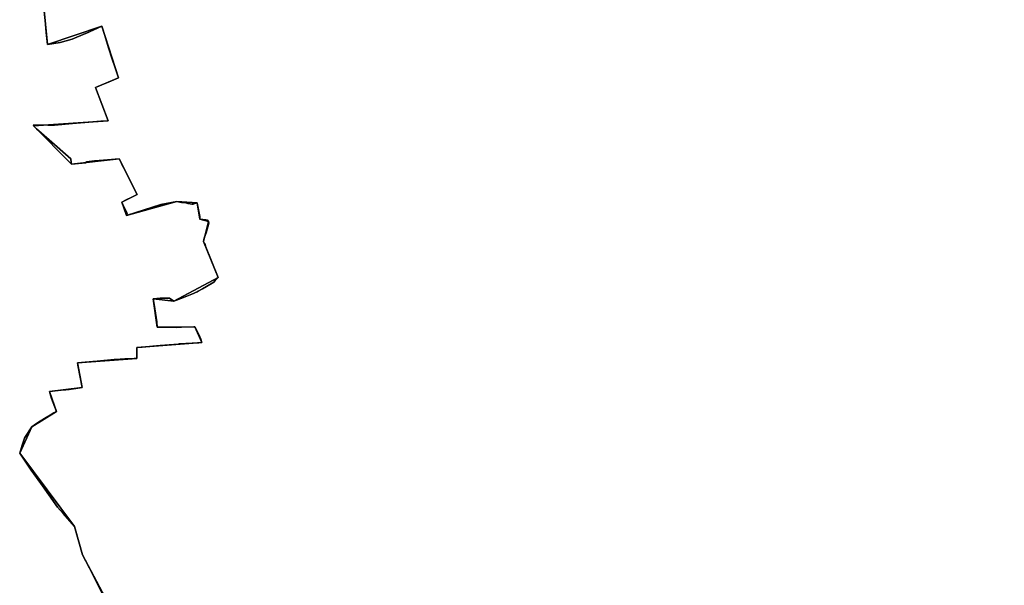
# Model space of a CAD drawing. Units: inches. Extents: x 48930 to 106139, y 57015 to 138759.
# Drawn here: x 57995 to 60746, y 91335 to 92914 of the extents above; entities that cross this region are included whole.
import ezdxf

# ---------------------------------------------------------------- set-up
doc = ezdxf.new("R2010")
doc.units = ezdxf.units.IN
doc.header["$MEASUREMENT"] = 0
for name, color, linetype in [('LIMADM_COMM_CADASTRALES', 10, 'Continuous'), ('LIMADM_COMMUNES', 10, 'Continuous'), ('LIMADM_GEN_COMM_CADASTRALES', 10, 'Continuous'), ('LIMADM_GEN_COMMUNES', 10, 'Continuous'), ('LIMADM_GEN_SECTIONS', 10, 'Continuous'), ('LIMADM_SECTIONS', 10, 'Continuous')]:
    doc.layers.add(name, color=color, linetype=linetype)

# ---------------------------------------------------------------- blocks, each defined once
blk = doc.blocks.new('limadmin_ACAD_1_FMEBLOCK128')
at = {"layer": 'LIMADM_GEN_SECTIONS'}
blk.add_lwpolyline([(-1746.5615, 550.2325), (-1735.7235, 436.7725), (-1583.9755, 487.7785), (-1537.3575, 343.9455), (-1601.4545, 316.7895), (-1566.2595, 223.6815), (-1774.6085, 209.3715), (-1668.6275, 102.1455), (-1535.2125, 117.5995), (-1485.1155, 17.6235), (-1528.2445, -3.9545), (-1515.0615, -40.4245), (-1374.4505, -1.6465), (-1317.0425, -5.5885), (-1310.1665, -50.8065), (-1285.2775, -57.4205), (-1299.7295, -113.0065), (-1258.7645, -214.3175), (-1382.4105, -280.0785), (-1440.0855, -273.5915), (-1429.5135, -352.5795), (-1323.6655, -351.3715), (-1304.1715, -395.6595), (-1486.0275, -409.8415), (-1486.1615, -440.0515), (-1651.4225, -451.7535), (-1638.8435, -520.8855), (-1729.5705, -531.8875), (-1710.7025, -588.1725), (-1779.0835, -631.3555), (-1813.2055, -704.6205), (-1659.8605, -908.8855), (-1637.6475, -988.0005), (-1543.5765, -1164.8045)], dxfattribs=at)
blk = doc.blocks.new('limadmin_ACAD_1_FMEBLOCK271')
at = {"layer": 'LIMADM_GEN_SECTIONS'}
blk.add_lwpolyline([(1431.025, -1109.616), (1336.954, -932.812), (1314.741, -853.697), (1161.396, -649.432), (1195.518, -576.167), (1263.899, -532.984), (1245.031, -476.699), (1335.758, -465.697), (1323.179, -396.565), (1488.44, -384.863), (1488.574, -354.653), (1670.43, -340.471), (1650.936, -296.183), (1545.088, -297.391), (1534.516, -218.403), (1592.191, -224.89), (1715.837, -159.129), (1674.872, -57.818), (1689.324, -2.232), (1664.435, 4.382), (1657.559, 49.6), (1600.151, 53.542), (1459.54, 14.764), (1446.357, 51.234), (1489.486, 72.812), (1439.389, 172.788), (1305.974, 157.334), (1199.993, 264.56), (1408.342, 278.87), (1373.147, 371.978), (1437.244, 399.134), (1390.626, 542.967), (1238.878, 491.961), (1228.04, 605.421)], dxfattribs=at)
blk = doc.blocks.new('limadmin_ACAD_1_FMEBLOCK317')
at = {"layer": 'LIMADM_GEN_SECTIONS'}
blk.add_lwpolyline([(-1311.6685, -1092.9175), (-1297.1805, -1185.8765), (-1279.0695, -1208.7715), (-1176.3815, -1175.7185), (-1152.0725, -1309.1375), (-919.7105, -1266.2325), (-900.6695, -1446.2555), (-884.5505, -1449.8685), (-596.3185, -1491.9665), (-567.6315, -1461.0265), (-528.4075, -1447.1155), (-396.0985, -1464.3655), (-168.5385, -1427.9145), (-204.5975, -1165.6085), (140.6005, -1084.9775), (517.9265, -929.4965), (501.5325, -914.5005), (555.9785, -880.8735), (543.4335, -863.2255), (518.3435, -880.8735), (468.7895, -787.0265), (500.1525, -673.0285), (617.0765, -523.9545), (721.2655, -490.9475), (864.5825, -483.5475), (984.5675, -361.0655), (1108.0395, -117.9025), (1261.1945, 18.4205), (1095.7035, 220.6855), (1264.9955, 284.9475), (1188.6995, 371.6885), (1323.5185, 524.9775), (1104.9525, 609.8595), (1090.7895, 596.0165), (1034.2175, 691.7155), (1191.6685, 736.7325), (1178.9745, 773.4355), (1237.2405, 797.8195), (1210.5155, 928.5025), (1043.8955, 1270.3865), (989.5175, 1225.6825), (971.3455, 1233.3025), (872.2015, 1043.9455), (634.0995, 1131.5755), (448.4145, 1088.3235), (303.5105, 1064.7215), (268.7125, 1094.5775), (278.3645, 1111.7335), (265.0295, 1170.6355), (169.5255, 1290.5985), (135.4895, 1281.3225), (84.6895, 1410.3725), (98.2785, 1417.0515), (12.2995, 1491.9665), (-127.6545, 1421.4625), (-157.5995, 1383.4165), (-144.2915, 1340.7015), (-356.3815, 1075.1655), (-444.0115, 1027.7015), (-548.2785, 1001.3325), (-546.8815, 916.8475), (-604.7935, 821.1565), (-638.7025, 796.6935), (-651.9105, 706.8075), (-677.6915, 653.2425), (-859.6055, 552.1505), (-732.3865, 472.6195), (-694.8025, 297.5925), (-730.2695, 53.0275), (-680.6125, 13.6955), (-708.9335, -19.2815), (-756.1775, 16.4285), (-774.2645, -15.2365), (-841.9865, -13.8065), (-860.1475, -45.8305), (-877.2925, -40.1105), (-872.8475, -258.4365), (-1184.8715, -322.9355), (-1174.6475, -365.8195), (-1196.1785, -377.6785), (-1155.1945, -457.9315), (-1323.5185, -506.7245), (-1245.9595, -868.1375), (-1180.6845, -912.0095), (-1159.2735, -987.5175), (-1170.6365, -1054.7815)], close=True, dxfattribs=at)
blk = doc.blocks.new('limadmin_ACAD_1_FMEBLOCK607')
at = {"layer": 'LIMADM_GEN_COMM_CADASTRALES'}
blk.add_lwpolyline([(-1402.1265, -817.717), (-1391.2885, -931.177), (-1239.5405, -880.171), (-1192.9225, -1024.004), (-1257.0195, -1051.16), (-1221.8245, -1144.268), (-1430.1735, -1158.578), (-1324.1925, -1265.804), (-1190.7775, -1250.35), (-1140.6805, -1350.326), (-1183.8095, -1371.904), (-1170.6265, -1408.374), (-1030.0155, -1369.596), (-972.6075, -1373.538), (-965.7315, -1418.756), (-940.8425, -1425.37), (-955.2945, -1480.956), (-914.3295, -1582.267), (-1037.9755, -1648.028), (-1095.6505, -1641.541), (-1085.0785, -1720.529), (-979.2305, -1719.321), (-959.7365, -1763.609), (-1141.5925, -1777.791), (-1141.7265, -1808.001), (-1306.9875, -1819.703), (-1294.4085, -1888.835), (-1385.1355, -1899.837), (-1366.2675, -1956.122), (-1434.6485, -1999.305), (-1468.7705, -2072.57), (-1315.4255, -2276.835), (-1293.2125, -2355.95), (-1199.1415, -2532.754)], dxfattribs=at)
blk = doc.blocks.new('limadmin_ACAD_1_FMEBLOCK644')
at = {"layer": 'LIMADM_GEN_COMM_CADASTRALES'}
blk.add_lwpolyline([(2546.215, -2956.2755), (2452.144, -2779.4715), (2429.931, -2700.3565), (2276.586, -2496.0915), (2310.708, -2422.8265), (2379.089, -2379.6435), (2360.221, -2323.3585), (2450.948, -2312.3565), (2438.369, -2243.2245), (2603.63, -2231.5225), (2603.764, -2201.3125), (2785.62, -2187.1305), (2766.126, -2142.8425), (2660.278, -2144.0505), (2649.706, -2065.0625), (2707.381, -2071.5495), (2831.027, -2005.7885), (2790.062, -1904.4775), (2804.514, -1848.8915), (2779.625, -1842.2775), (2772.749, -1797.0595), (2715.341, -1793.1175), (2574.73, -1831.8955), (2561.547, -1795.4255), (2604.676, -1773.8475), (2554.579, -1673.8715), (2421.164, -1689.3255), (2315.183, -1582.0995), (2523.532, -1567.7895), (2488.337, -1474.6815), (2552.434, -1447.5255), (2505.816, -1303.6925), (2354.068, -1354.6985), (2343.23, -1241.2385)], dxfattribs=at)
blk = doc.blocks.new('limadmin_ACAD_1_FMEBLOCK736')
at = {"layer": 'LIMADM_GEN_COMMUNES'}
blk.add_lwpolyline([(-1402.1265, -817.717), (-1391.2885, -931.177), (-1239.5405, -880.171), (-1192.9225, -1024.004), (-1257.0195, -1051.16), (-1221.8245, -1144.268), (-1430.1735, -1158.578), (-1324.1925, -1265.804), (-1190.7775, -1250.35), (-1140.6805, -1350.326), (-1183.8095, -1371.904), (-1170.6265, -1408.374), (-1030.0155, -1369.596), (-972.6075, -1373.538), (-965.7315, -1418.756), (-940.8425, -1425.37), (-955.2945, -1480.956), (-914.3295, -1582.267), (-1037.9755, -1648.028), (-1095.6505, -1641.541), (-1085.0785, -1720.529), (-979.2305, -1719.321), (-959.7365, -1763.609), (-1141.5925, -1777.791), (-1141.7265, -1808.001), (-1306.9875, -1819.703), (-1294.4085, -1888.835), (-1385.1355, -1899.837), (-1366.2675, -1956.122), (-1434.6485, -1999.305), (-1468.7705, -2072.57), (-1315.4255, -2276.835), (-1293.2125, -2355.95), (-1199.1415, -2532.754)], dxfattribs=at)
blk = doc.blocks.new('limadmin_ACAD_1_FMEBLOCK770')
at = {"layer": 'LIMADM_GEN_COMMUNES'}
blk.add_lwpolyline([(2546.215, -2956.2755), (2452.144, -2779.4715), (2429.931, -2700.3565), (2276.586, -2496.0915), (2310.708, -2422.8265), (2379.089, -2379.6435), (2360.221, -2323.3585), (2450.948, -2312.3565), (2438.369, -2243.2245), (2603.63, -2231.5225), (2603.764, -2201.3125), (2785.62, -2187.1305), (2766.126, -2142.8425), (2660.278, -2144.0505), (2649.706, -2065.0625), (2707.381, -2071.5495), (2831.027, -2005.7885), (2790.062, -1904.4775), (2804.514, -1848.8915), (2779.625, -1842.2775), (2772.749, -1797.0595), (2715.341, -1793.1175), (2574.73, -1831.8955), (2561.547, -1795.4255), (2604.676, -1773.8475), (2554.579, -1673.8715), (2421.164, -1689.3255), (2315.183, -1582.0995), (2523.532, -1567.7895), (2488.337, -1474.6815), (2552.434, -1447.5255), (2505.816, -1303.6925), (2354.068, -1354.6985), (2343.23, -1241.2385)], dxfattribs=at)
blk = doc.blocks.new('limadmin_ACAD_1_FMEBLOCK822')
at = {"layer": 'LIMADM_COMMUNES'}
blk.add_lwpolyline([(-1401.1895, -829.928), (-1397.9775, -864.207), (-1394.3655, -897.978), (-1391.2885, -931.177), (-1355.8265, -925.262), (-1322.2385, -916.104), (-1284.5025, -900.65), (-1283.5585, -900.22), (-1239.5405, -880.171), (-1232.0985, -903.531), (-1219.4055, -943.369), (-1211.1205, -969.373), (-1201.8875, -996.275), (-1192.9225, -1024.004), (-1225.5335, -1037.958), (-1233.2005, -1041.239), (-1257.0195, -1051.16), (-1221.8245, -1144.268), (-1242.1645, -1145.795), (-1275.3515, -1148.211), (-1321.5165, -1152.091), (-1371.9655, -1156.161), (-1390.0305, -1156.797), (-1428.8355, -1155.525), (-1430.1735, -1158.578), (-1421.4755, -1167.1), (-1386.2815, -1197.627), (-1325.7975, -1250.223), (-1324.9945, -1260.399), (-1324.1925, -1265.804), (-1283.5125, -1261.543), (-1282.4555, -1258.494), (-1260.0955, -1256.01), (-1234.6695, -1253.911), (-1190.7775, -1250.35), (-1184.2205, -1263.324), (-1182.9665, -1265.995), (-1173.4205, -1285.059), (-1169.8235, -1292.243), (-1163.1865, -1305.498), (-1155.8025, -1320.244), (-1140.6805, -1350.326), (-1155.6685, -1357.831), (-1172.9135, -1366.151), (-1181.5055, -1370.688), (-1183.8095, -1371.904), (-1176.6715, -1386.089), (-1173.4085, -1392.572), (-1168.3395, -1402.644), (-1170.6265, -1408.374), (-1074.1745, -1378.246), (-1030.0155, -1369.596), (-1016.9005, -1372.139), (-1004.5025, -1373.671), (-999.1035, -1375.065), (-992.5465, -1376.591), (-987.4615, -1376.973), (-984.2495, -1376.718), (-979.0305, -1375.701), (-972.6075, -1373.538), (-971.6195, -1378.927), (-965.5975, -1411.76), (-965.7315, -1418.756), (-948.3355, -1420.537), (-944.1875, -1421.809), (-940.8425, -1425.37), (-940.5745, -1430.585), (-947.6665, -1457.615), (-952.3505, -1469.508), (-954.4915, -1476.122), (-955.2945, -1480.956), (-954.3575, -1484.263), (-951.6815, -1487.189), (-950.2095, -1488.969), (-949.2565, -1494.629), (-914.3295, -1582.267), (-922.4835, -1590.608), (-926.6405, -1594.86), (-946.8475, -1607.325), (-957.6865, -1613.749), (-969.7295, -1620.109), (-973.2085, -1621.889), (-988.0625, -1628.504), (-1011.2125, -1637.535), (-1037.9755, -1648.028), (-1050.5545, -1639.379), (-1076.1135, -1639.887), (-1095.6505, -1641.541), (-1093.2425, -1657.122), (-1091.1005, -1669.715), (-1085.8815, -1705.775), (-1085.0785, -1720.529), (-1075.0865, -1720.732), (-1030.6085, -1721.635), (-1017.1005, -1720.72), (-982.1745, -1719.448), (-980.0335, -1719.575), (-979.2305, -1719.321), (-967.7235, -1742.671), (-962.5035, -1754.173), (-959.7365, -1763.609), (-968.1895, -1764.119), (-1022.8975, -1767.421), (-1026.1095, -1767.615), (-1076.6925, -1771.813), (-1126.6055, -1776.646), (-1141.5925, -1777.791), (-1141.6045, -1780.421), (-1141.7265, -1808.001), (-1148.7825, -1808.237), (-1166.4815, -1808.828), (-1175.4475, -1809.082), (-1201.4075, -1810.99), (-1204.6495, -1811.234), (-1242.7565, -1814.106), (-1262.3085, -1816.134), (-1264.8355, -1816.396), (-1306.9875, -1819.703), (-1306.5565, -1823.964), (-1306.3185, -1826.317), (-1299.7615, -1859.961), (-1294.4085, -1888.835), (-1299.9135, -1889.702), (-1318.2275, -1892.587), (-1330.3965, -1894.205), (-1340.1735, -1895.513), (-1353.1535, -1896.657), (-1385.1355, -1899.837), (-1379.5155, -1919.426), (-1366.2675, -1956.122), (-1373.2325, -1960.084), (-1383.9315, -1966.17), (-1395.2295, -1972.94), (-1399.3215, -1975.392), (-1411.7665, -1983.024), (-1424.4785, -1991.801), (-1434.6485, -1999.305), (-1452.4455, -2025.698), (-1455.3895, -2030.532), (-1456.7275, -2033.33), (-1462.2135, -2050.056), (-1468.7705, -2072.57), (-1434.9275, -2122.939), (-1434.2525, -2123.944), (-1405.3485, -2163.439), (-1363.1965, -2223.03), (-1347.4075, -2240.774), (-1315.4255, -2276.835), (-1301.7765, -2326.505), (-1293.2125, -2355.95), (-1273.4085, -2393.155), (-1265.2455, -2409.437), (-1235.9415, -2469.919)], dxfattribs=at)
blk = doc.blocks.new('limadmin_ACAD_1_FMEBLOCK844')
at = {"layer": 'LIMADM_COMMUNES'}
blk.add_lwpolyline([(2509.415, -2893.4405), (2480.111, -2832.9585), (2471.948, -2816.6765), (2452.144, -2779.4715), (2443.58, -2750.0265), (2429.931, -2700.3565), (2397.949, -2664.2955), (2382.16, -2646.5515), (2340.008, -2586.9605), (2311.104, -2547.4655), (2310.429, -2546.4605), (2276.586, -2496.0915), (2283.143, -2473.5775), (2288.629, -2456.8515), (2289.967, -2454.0535), (2292.911, -2449.2195), (2310.708, -2422.8265), (2320.878, -2415.3225), (2333.59, -2406.5455), (2346.035, -2398.9135), (2350.127, -2396.4615), (2361.425, -2389.6915), (2372.124, -2383.6055), (2379.089, -2379.6435), (2365.841, -2342.9475), (2360.221, -2323.3585), (2392.203, -2320.1785), (2405.183, -2319.0345), (2414.96, -2317.7265), (2427.129, -2316.1085), (2445.443, -2313.2235), (2450.948, -2312.3565), (2445.595, -2283.4825), (2439.038, -2249.8385), (2438.8, -2247.4855), (2438.369, -2243.2245), (2480.521, -2239.9175), (2483.048, -2239.6555), (2502.6, -2237.6275), (2540.707, -2234.7555), (2543.949, -2234.5115), (2569.909, -2232.6035), (2578.875, -2232.3495), (2596.574, -2231.7585), (2603.63, -2231.5225), (2603.752, -2203.9425), (2603.764, -2201.3125), (2618.751, -2200.1675), (2668.664, -2195.3345), (2719.247, -2191.1365), (2722.459, -2190.9425), (2777.167, -2187.6405), (2785.62, -2187.1305), (2782.853, -2177.6945), (2777.633, -2166.1925), (2766.126, -2142.8425), (2765.323, -2143.0965), (2763.182, -2142.9695), (2728.256, -2144.2415), (2714.748, -2145.1565), (2670.27, -2144.2535), (2660.278, -2144.0505), (2659.475, -2129.2965), (2654.256, -2093.2365), (2652.114, -2080.6435), (2649.706, -2065.0625), (2669.243, -2063.4085), (2694.802, -2062.9005), (2707.381, -2071.5495), (2734.144, -2061.0565), (2757.294, -2052.0255), (2772.148, -2045.4105), (2775.627, -2043.6305), (2787.67, -2037.2705), (2798.509, -2030.8465), (2818.716, -2018.3815), (2822.873, -2014.1295), (2831.027, -2005.7885), (2796.1, -1918.1505), (2795.147, -1912.4905), (2793.675, -1910.7105), (2790.999, -1907.7845), (2790.062, -1904.4775), (2790.865, -1899.6435), (2793.006, -1893.0295), (2797.69, -1881.1365), (2804.782, -1854.1065), (2804.514, -1848.8915), (2801.169, -1845.3305), (2797.021, -1844.0585), (2779.625, -1842.2775), (2779.759, -1835.2815), (2773.737, -1802.4485), (2772.749, -1797.0595), (2766.326, -1799.2225), (2761.107, -1800.2395), (2757.895, -1800.4945), (2752.81, -1800.1125), (2746.253, -1798.5865), (2740.854, -1797.1925), (2728.456, -1795.6605), (2715.341, -1793.1175), (2671.182, -1801.7675), (2574.73, -1831.8955), (2577.017, -1826.1655), (2571.948, -1816.0935), (2568.685, -1809.6105), (2561.547, -1795.4255), (2563.851, -1794.2095), (2572.443, -1789.6725), (2589.688, -1781.3525), (2604.676, -1773.8475), (2589.554, -1743.7655), (2582.17, -1729.0195), (2575.533, -1715.7645), (2571.936, -1708.5805), (2562.39, -1689.5165), (2561.136, -1686.8455), (2554.579, -1673.8715), (2510.687, -1677.4325), (2485.261, -1679.5315), (2462.901, -1682.0155), (2461.844, -1685.0645), (2421.164, -1689.3255), (2420.362, -1683.9205), (2419.559, -1673.7445), (2359.075, -1621.1485), (2323.881, -1590.6215), (2315.183, -1582.0995), (2316.521, -1579.0465), (2355.326, -1580.3185), (2373.391, -1579.6825), (2423.84, -1575.6125), (2470.005, -1571.7325), (2503.192, -1569.3165), (2523.532, -1567.7895), (2488.337, -1474.6815), (2512.156, -1464.7605), (2519.823, -1461.4795), (2552.434, -1447.5255), (2543.469, -1419.7965), (2534.236, -1392.8945), (2525.951, -1366.8905), (2513.258, -1327.0525), (2505.816, -1303.6925), (2461.798, -1323.7415), (2460.854, -1324.1715), (2423.118, -1339.6255), (2389.53, -1348.7835), (2354.068, -1354.6985), (2350.991, -1321.4995), (2347.379, -1287.7285), (2344.167, -1253.4495)], dxfattribs=at)

msp = doc.modelspace()

# ---------------------------------------------------------------- linework, layer by layer
at = {"layer": 'LIMADM_COMM_CADASTRALES'}
for points in [[(58228.152, 91306.326), (58198.848, 91366.808), (58190.685, 91383.09), (58170.881, 91420.295), (58162.317, 91449.74), (58148.668, 91499.41), (58116.686, 91535.471), (58100.897, 91553.215), (58058.745, 91612.806), (58029.841, 91652.301), (58029.166, 91653.306), (57995.323, 91703.675), (58001.88, 91726.189), (58007.366, 91742.915), (58008.704, 91745.713), (58011.648, 91750.547), (58029.445, 91776.94), (58039.615, 91784.444), (58052.327, 91793.221), (58064.772, 91800.853), (58068.864, 91803.305), (58080.162, 91810.075), (58090.861, 91816.161), (58097.826, 91820.123), (58084.578, 91856.819), (58078.958, 91876.408), (58110.94, 91879.588), (58123.92, 91880.732), (58133.697, 91882.04), (58145.866, 91883.658), (58164.18, 91886.543), (58169.685, 91887.41), (58164.332, 91916.284), (58157.775, 91949.928), (58157.537, 91952.281), (58157.106, 91956.542), (58199.258, 91959.849), (58201.785, 91960.111), (58221.337, 91962.139), (58259.444, 91965.011), (58262.686, 91965.255), (58288.646, 91967.163), (58297.612, 91967.417), (58315.311, 91968.008), (58322.367, 91968.244), (58322.489, 91995.824), (58322.501, 91998.454), (58337.488, 91999.599), (58387.401, 92004.432), (58437.984, 92008.63), (58441.196, 92008.824), (58495.904, 92012.126), (58504.357, 92012.636), (58501.59, 92022.072), (58496.37, 92033.574), (58484.863, 92056.924), (58484.06, 92056.67), (58481.919, 92056.797), (58446.993, 92055.525), (58433.485, 92054.61), (58389.007, 92055.513), (58379.015, 92055.716), (58378.212, 92070.47), (58372.993, 92106.53), (58370.851, 92119.123), (58368.443, 92134.704), (58387.98, 92136.358), (58413.539, 92136.866), (58426.118, 92128.217), (58452.881, 92138.71), (58476.031, 92147.741), (58490.885, 92154.356), (58494.364, 92156.136), (58506.407, 92162.496), (58517.246, 92168.92), (58537.453, 92181.385), (58541.61, 92185.637), (58549.764, 92193.978), (58514.837, 92281.616), (58513.884, 92287.276), (58512.412, 92289.056), (58509.736, 92291.982), (58508.799, 92295.289), (58509.602, 92300.123), (58511.743, 92306.737), (58516.427, 92318.63), (58523.519, 92345.66), (58523.251, 92350.875), (58519.906, 92354.436), (58515.758, 92355.708), (58498.362, 92357.489), (58498.496, 92364.485), (58492.474, 92397.318), (58491.486, 92402.707), (58485.063, 92400.544), (58479.844, 92399.527), (58476.632, 92399.272), (58471.547, 92399.654), (58464.99, 92401.18), (58459.591, 92402.574), (58447.193, 92404.106), (58434.078, 92406.649), (58389.919, 92397.999), (58293.467, 92367.871), (58295.754, 92373.601), (58290.685, 92383.673), (58287.422, 92390.156), (58280.284, 92404.341), (58282.588, 92405.557), (58291.18, 92410.094), (58308.425, 92418.414), (58323.413, 92425.919), (58308.291, 92456.001), (58300.907, 92470.747), (58294.27, 92484.002), (58290.673, 92491.186), (58281.127, 92510.25), (58279.873, 92512.921), (58273.316, 92525.895), (58229.424, 92522.334), (58203.998, 92520.235), (58181.638, 92517.751), (58180.581, 92514.702), (58139.901, 92510.441), (58139.099, 92515.846), (58138.296, 92526.022), (58077.812, 92578.618), (58042.618, 92609.145), (58033.92, 92617.667), (58035.258, 92620.72), (58074.063, 92619.448), (58092.128, 92620.084), (58142.577, 92624.154), (58188.742, 92628.034), (58221.929, 92630.45), (58242.269, 92631.977), (58207.074, 92725.085), (58230.893, 92735.006), (58238.56, 92738.287), (58271.171, 92752.241), (58262.206, 92779.97), (58252.973, 92806.872), (58244.688, 92832.876), (58231.995, 92872.714), (58224.553, 92896.074), (58180.535, 92876.025), (58179.591, 92875.595), (58141.855, 92860.141), (58108.267, 92850.983), (58072.805, 92845.068), (58069.728, 92878.267), (58066.116, 92912.038), (58062.904, 92946.317)], [(58062.904, 92946.317), (58066.116, 92912.038), (58069.728, 92878.267), (58072.805, 92845.068), (58108.267, 92850.983), (58141.855, 92860.141), (58179.591, 92875.595), (58180.535, 92876.025), (58224.553, 92896.074), (58231.995, 92872.714), (58244.688, 92832.876), (58252.973, 92806.872), (58262.206, 92779.97), (58271.171, 92752.241), (58238.56, 92738.287), (58230.893, 92735.006), (58207.074, 92725.085), (58242.269, 92631.977), (58221.929, 92630.45), (58188.742, 92628.034), (58142.577, 92624.154), (58092.128, 92620.084), (58074.063, 92619.448), (58035.258, 92620.72), (58033.92, 92617.667), (58042.618, 92609.145), (58077.812, 92578.618), (58138.296, 92526.022), (58139.099, 92515.846), (58139.901, 92510.441), (58180.581, 92514.702), (58181.638, 92517.751), (58203.998, 92520.235), (58229.424, 92522.334), (58273.316, 92525.895), (58279.873, 92512.921), (58281.127, 92510.25), (58290.673, 92491.186), (58294.27, 92484.002), (58300.907, 92470.747), (58308.291, 92456.001), (58323.413, 92425.919), (58308.425, 92418.414), (58291.18, 92410.094), (58282.588, 92405.557), (58280.284, 92404.341), (58287.422, 92390.156), (58290.685, 92383.673), (58295.754, 92373.601), (58293.467, 92367.871), (58389.919, 92397.999), (58434.078, 92406.649), (58447.193, 92404.106), (58459.591, 92402.574), (58464.99, 92401.18), (58471.547, 92399.654), (58476.632, 92399.272), (58479.844, 92399.527), (58485.063, 92400.544), (58491.486, 92402.707), (58492.474, 92397.318), (58498.496, 92364.485), (58498.362, 92357.489), (58515.758, 92355.708), (58519.906, 92354.436), (58523.251, 92350.875), (58523.519, 92345.66), (58516.427, 92318.63), (58511.743, 92306.737), (58509.602, 92300.123), (58508.799, 92295.289), (58509.736, 92291.982), (58512.412, 92289.056), (58513.884, 92287.276), (58514.837, 92281.616), (58549.764, 92193.978), (58541.61, 92185.637), (58537.453, 92181.385), (58517.246, 92168.92), (58506.407, 92162.496), (58494.364, 92156.136), (58490.885, 92154.356), (58476.031, 92147.741), (58452.881, 92138.71), (58426.118, 92128.217), (58413.539, 92136.866), (58387.98, 92136.358), (58368.443, 92134.704), (58370.851, 92119.123), (58372.993, 92106.53), (58378.212, 92070.47), (58379.015, 92055.716), (58389.007, 92055.513), (58433.485, 92054.61), (58446.993, 92055.525), (58481.919, 92056.797), (58484.06, 92056.67), (58484.863, 92056.924), (58496.37, 92033.574), (58501.59, 92022.072), (58504.357, 92012.636), (58495.904, 92012.126), (58441.196, 92008.824), (58437.984, 92008.63), (58387.401, 92004.432), (58337.488, 91999.599), (58322.501, 91998.454), (58322.489, 91995.824), (58322.367, 91968.244), (58315.311, 91968.008), (58297.612, 91967.417), (58288.646, 91967.163), (58262.686, 91965.255), (58259.444, 91965.011), (58221.337, 91962.139), (58201.785, 91960.111), (58199.258, 91959.849), (58157.106, 91956.542), (58157.537, 91952.281), (58157.775, 91949.928), (58164.332, 91916.284), (58169.685, 91887.41), (58164.18, 91886.543), (58145.866, 91883.658), (58133.697, 91882.04), (58123.92, 91880.732), (58110.94, 91879.588), (58078.958, 91876.408), (58084.578, 91856.819), (58097.826, 91820.123), (58090.861, 91816.161), (58080.162, 91810.075), (58068.864, 91803.305), (58064.772, 91800.853), (58052.327, 91793.221), (58039.615, 91784.444), (58029.445, 91776.94), (58011.648, 91750.547), (58008.704, 91745.713), (58007.366, 91742.915), (58001.88, 91726.189), (57995.323, 91703.675), (58029.166, 91653.306), (58029.841, 91652.301), (58058.745, 91612.806), (58100.897, 91553.215), (58116.686, 91535.471), (58148.668, 91499.41), (58162.317, 91449.74), (58170.881, 91420.295), (58190.685, 91383.09), (58198.848, 91366.808), (58228.152, 91306.326)]]:
    msp.add_lwpolyline(points, dxfattribs=at)
at = {"layer": 'LIMADM_SECTIONS'}
for points in [[(58228.152, 91306.326), (58198.848, 91366.808), (58190.685, 91383.09), (58170.881, 91420.295), (58162.317, 91449.74), (58148.668, 91499.41), (58116.686, 91535.471), (58100.897, 91553.215), (58058.745, 91612.806), (58029.841, 91652.301), (58029.166, 91653.306), (57995.323, 91703.675), (58001.88, 91726.189), (58007.366, 91742.915), (58008.704, 91745.713), (58011.648, 91750.547), (58029.445, 91776.94), (58039.615, 91784.444), (58052.327, 91793.221), (58064.772, 91800.853), (58068.864, 91803.305), (58080.162, 91810.075), (58090.861, 91816.161), (58097.826, 91820.123), (58084.578, 91856.819), (58078.958, 91876.408), (58110.94, 91879.588), (58123.92, 91880.732), (58133.697, 91882.04), (58145.866, 91883.658), (58164.18, 91886.543), (58169.685, 91887.41), (58164.332, 91916.284), (58157.775, 91949.928), (58157.537, 91952.281), (58157.106, 91956.542), (58199.258, 91959.849), (58201.785, 91960.111), (58221.337, 91962.139), (58259.444, 91965.011), (58262.686, 91965.255), (58288.646, 91967.163), (58297.612, 91967.417), (58315.311, 91968.008), (58322.367, 91968.244), (58322.489, 91995.824), (58322.501, 91998.454), (58337.488, 91999.599), (58387.401, 92004.432), (58437.984, 92008.63), (58441.196, 92008.824), (58495.904, 92012.126), (58504.357, 92012.636), (58501.59, 92022.072), (58496.37, 92033.574), (58484.863, 92056.924), (58484.06, 92056.67), (58481.919, 92056.797), (58446.993, 92055.525), (58433.485, 92054.61), (58389.007, 92055.513), (58379.015, 92055.716), (58378.212, 92070.47), (58372.993, 92106.53), (58370.851, 92119.123), (58368.443, 92134.704), (58387.98, 92136.358), (58413.539, 92136.866), (58426.118, 92128.217), (58452.881, 92138.71), (58476.031, 92147.741), (58490.885, 92154.356), (58494.364, 92156.136), (58506.407, 92162.496), (58517.246, 92168.92), (58537.453, 92181.385), (58541.61, 92185.637), (58549.764, 92193.978), (58514.837, 92281.616), (58513.884, 92287.276), (58512.412, 92289.056), (58509.736, 92291.982), (58508.799, 92295.289), (58509.602, 92300.123), (58511.743, 92306.737), (58516.427, 92318.63), (58523.519, 92345.66), (58523.251, 92350.875), (58519.906, 92354.436), (58515.758, 92355.708), (58498.362, 92357.489), (58498.496, 92364.485), (58492.474, 92397.318), (58491.486, 92402.707), (58485.063, 92400.544), (58479.844, 92399.527), (58476.632, 92399.272), (58471.547, 92399.654), (58464.99, 92401.18), (58459.591, 92402.574), (58447.193, 92404.106), (58434.078, 92406.649), (58389.919, 92397.999), (58293.467, 92367.871), (58295.754, 92373.601), (58290.685, 92383.673), (58287.422, 92390.156), (58280.284, 92404.341), (58282.588, 92405.557), (58291.18, 92410.094), (58308.425, 92418.414), (58323.413, 92425.919), (58308.291, 92456.001), (58300.907, 92470.747), (58294.27, 92484.002), (58290.673, 92491.186), (58281.127, 92510.25), (58279.873, 92512.921), (58273.316, 92525.895), (58229.424, 92522.334), (58203.998, 92520.235), (58181.638, 92517.751), (58180.581, 92514.702), (58139.901, 92510.441), (58139.099, 92515.846), (58138.296, 92526.022), (58077.812, 92578.618), (58042.618, 92609.145), (58033.92, 92617.667), (58035.258, 92620.72), (58074.063, 92619.448), (58092.128, 92620.084), (58142.577, 92624.154), (58188.742, 92628.034), (58221.929, 92630.45), (58242.269, 92631.977), (58207.074, 92725.085), (58230.893, 92735.006), (58238.56, 92738.287), (58271.171, 92752.241), (58262.206, 92779.97), (58252.973, 92806.872), (58244.688, 92832.876), (58231.995, 92872.714), (58224.553, 92896.074), (58180.535, 92876.025), (58179.591, 92875.595), (58141.855, 92860.141), (58108.267, 92850.983), (58072.805, 92845.068), (58069.728, 92878.267), (58066.116, 92912.038), (58062.904, 92946.317)], [(58062.904, 92946.317), (58066.116, 92912.038), (58069.728, 92878.267), (58072.805, 92845.068), (58108.267, 92850.983), (58141.855, 92860.141), (58179.591, 92875.595), (58180.535, 92876.025), (58224.553, 92896.074), (58231.995, 92872.714), (58244.688, 92832.876), (58252.973, 92806.872), (58262.206, 92779.97), (58271.171, 92752.241), (58238.56, 92738.287), (58230.893, 92735.006), (58207.074, 92725.085), (58242.269, 92631.977), (58221.929, 92630.45), (58188.742, 92628.034), (58142.577, 92624.154), (58092.128, 92620.084), (58074.063, 92619.448), (58035.258, 92620.72), (58033.92, 92617.667), (58042.618, 92609.145), (58077.812, 92578.618), (58138.296, 92526.022), (58139.099, 92515.846), (58139.901, 92510.441), (58180.581, 92514.702), (58181.638, 92517.751), (58203.998, 92520.235), (58229.424, 92522.334), (58273.316, 92525.895), (58279.873, 92512.921), (58281.127, 92510.25), (58290.673, 92491.186), (58294.27, 92484.002), (58300.907, 92470.747), (58308.291, 92456.001), (58323.413, 92425.919), (58308.425, 92418.414), (58291.18, 92410.094), (58282.588, 92405.557), (58280.284, 92404.341), (58287.422, 92390.156), (58290.685, 92383.673), (58295.754, 92373.601), (58293.467, 92367.871), (58389.919, 92397.999), (58434.078, 92406.649), (58447.193, 92404.106), (58459.591, 92402.574), (58464.99, 92401.18), (58471.547, 92399.654), (58476.632, 92399.272), (58479.844, 92399.527), (58485.063, 92400.544), (58491.486, 92402.707), (58492.474, 92397.318), (58498.496, 92364.485), (58498.362, 92357.489), (58515.758, 92355.708), (58519.906, 92354.436), (58523.251, 92350.875), (58523.519, 92345.66), (58516.427, 92318.63), (58511.743, 92306.737), (58509.602, 92300.123), (58508.799, 92295.289), (58509.736, 92291.982), (58512.412, 92289.056), (58513.884, 92287.276), (58514.837, 92281.616), (58549.764, 92193.978), (58541.61, 92185.637), (58537.453, 92181.385), (58517.246, 92168.92), (58506.407, 92162.496), (58494.364, 92156.136), (58490.885, 92154.356), (58476.031, 92147.741), (58452.881, 92138.71), (58426.118, 92128.217), (58413.539, 92136.866), (58387.98, 92136.358), (58368.443, 92134.704), (58370.851, 92119.123), (58372.993, 92106.53), (58378.212, 92070.47), (58379.015, 92055.716), (58389.007, 92055.513), (58433.485, 92054.61), (58446.993, 92055.525), (58481.919, 92056.797), (58484.06, 92056.67), (58484.863, 92056.924), (58496.37, 92033.574), (58501.59, 92022.072), (58504.357, 92012.636), (58495.904, 92012.126), (58441.196, 92008.824), (58437.984, 92008.63), (58387.401, 92004.432), (58337.488, 91999.599), (58322.501, 91998.454), (58322.489, 91995.824), (58322.367, 91968.244), (58315.311, 91968.008), (58297.612, 91967.417), (58288.646, 91967.163), (58262.686, 91965.255), (58259.444, 91965.011), (58221.337, 91962.139), (58201.785, 91960.111), (58199.258, 91959.849), (58157.106, 91956.542), (58157.537, 91952.281), (58157.775, 91949.928), (58164.332, 91916.284), (58169.685, 91887.41), (58164.18, 91886.543), (58145.866, 91883.658), (58133.697, 91882.04), (58123.92, 91880.732), (58110.94, 91879.588), (58078.958, 91876.408), (58084.578, 91856.819), (58097.826, 91820.123), (58090.861, 91816.161), (58080.162, 91810.075), (58068.864, 91803.305), (58064.772, 91800.853), (58052.327, 91793.221), (58039.615, 91784.444), (58029.445, 91776.94), (58011.648, 91750.547), (58008.704, 91745.713), (58007.366, 91742.915), (58001.88, 91726.189), (57995.323, 91703.675), (58029.166, 91653.306), (58029.841, 91652.301), (58058.745, 91612.806), (58100.897, 91553.215), (58116.686, 91535.471), (58148.668, 91499.41), (58162.317, 91449.74), (58170.881, 91420.295), (58190.685, 91383.09), (58198.848, 91366.808), (58228.152, 91306.326)]]:
    msp.add_lwpolyline(points, dxfattribs=at)

# ---------------------------------------------------------------- block references
at = {"layer": 'LIMADM_COMMUNES'}
for name, p in [('limadmin_ACAD_1_FMEBLOCK844', (55718.737, 94199.766)), ('limadmin_ACAD_1_FMEBLOCK822', (59464.093, 93776.245))]:
    msp.add_blockref(name, p, dxfattribs=at)
at = {"layer": 'LIMADM_GEN_COMM_CADASTRALES'}
for name, p in [('limadmin_ACAD_1_FMEBLOCK644', (55718.737, 94199.766)), ('limadmin_ACAD_1_FMEBLOCK607', (59464.093, 93776.245))]:
    msp.add_blockref(name, p, dxfattribs=at)
at = {"layer": 'LIMADM_GEN_COMMUNES'}
for name, p in [('limadmin_ACAD_1_FMEBLOCK770', (55718.737, 94199.766)), ('limadmin_ACAD_1_FMEBLOCK736', (59464.093, 93776.245))]:
    msp.add_blockref(name, p, dxfattribs=at)
at = {"layer": 'LIMADM_GEN_SECTIONS'}
for name, p in [('limadmin_ACAD_1_FMEBLOCK128', (59808.529, 92408.296)), ('limadmin_ACAD_1_FMEBLOCK271', (56833.927, 92353.107)), ('limadmin_ACAD_1_FMEBLOCK317', (61710.524, 91282.736))]:
    msp.add_blockref(name, p, dxfattribs=at)

doc.saveas('drawing.dxf')
